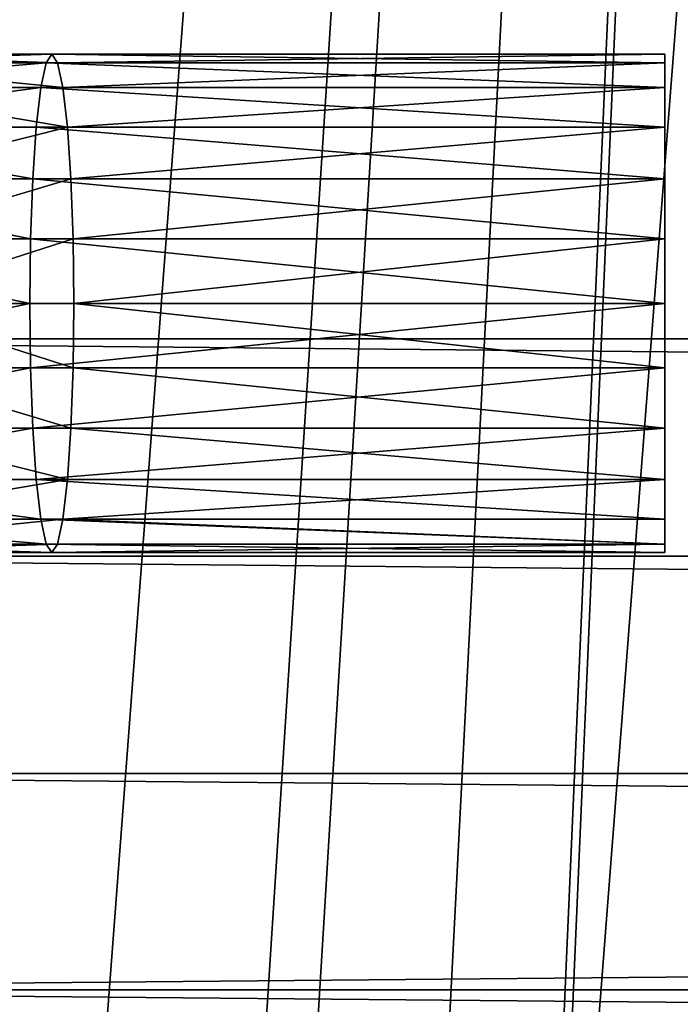
# Model space of a CAD drawing. Units: inches. Extents: x 550 to 754, y -76 to 188.
# Drawn here: x 636 to 637, y 69 to 70 of the extents above; entities that cross this region are included whole.
import ezdxf

# ---------------------------------------------------------------- set-up
doc = ezdxf.new("R2010")
doc.units = ezdxf.units.IN
doc.header["$MEASUREMENT"] = 0
doc.layers.add('SEAT', color=7, linetype='Continuous')
doc.layers.add('STRUCTURE', color=7, linetype='Continuous')

# ---------------------------------------------------------------- blocks, each defined once
blk = doc.blocks.new('Agrupar_170')
at = {"layer": 'STRUCTURE'}
for p, q in [((3.73367, 0.48458, 0.28645), (3.9822, 0.48458, 0.24216)), ((3.9822, 0.48458, 0.24216), (3.97666, 0.47632, 0.17949)), ((3.98774, 0.47632, 0.30484), (3.9822, 0.48458, 0.24216)), ((3.9822, 0.48458, 0.24216), (4.5784, 0.48458, 0.24216)), ((4.5784, 0.47632, 0.30484), (4.5784, 0.48458, 0.24216)), ((4.5784, 0.48458, 0.24216), (4.5784, 0.47632, 0.17949)), ((3.71456, 0.47632, 0.22619), (3.97666, 0.47632, 0.17949)), ((3.75279, 0.47632, 0.3467), (3.98774, 0.47632, 0.30484)), ((3.97666, 0.47632, 0.17949), (3.97149, 0.45212, 0.12108)), ((3.97666, 0.47632, 0.17949), (4.5784, 0.47632, 0.17949)), ((3.9929, 0.45212, 0.36324), (3.98774, 0.47632, 0.30484)), ((3.98774, 0.47632, 0.30484), (4.5784, 0.47632, 0.30484)), ((4.5784, 0.45212, 0.36324), (4.5784, 0.47632, 0.30484)), ((4.5784, 0.47632, 0.17949), (4.5784, 0.45212, 0.12108)), ((3.69674, 0.45212, 0.17004), (3.97149, 0.45212, 0.12108)), ((3.77061, 0.45212, 0.40285), (3.9929, 0.45212, 0.36324)), ((3.97149, 0.45212, 0.12108), (3.96706, 0.41362, 0.07093)), ((3.97149, 0.45212, 0.12108), (4.5784, 0.45212, 0.12108)), ((3.99733, 0.41362, 0.4134), (3.9929, 0.45212, 0.36324)), ((3.9929, 0.45212, 0.36324), (4.5784, 0.45212, 0.36324)), ((4.5784, 0.41362, 0.4134), (4.5784, 0.45212, 0.36324)), ((4.5784, 0.45212, 0.12108), (4.5784, 0.41362, 0.07093)), ((3.68144, 0.41362, 0.12182), (3.96706, 0.41362, 0.07093)), ((3.78591, 0.41362, 0.45107), (3.99733, 0.41362, 0.4134)), ((3.96706, 0.41362, 0.07093), (3.96366, 0.36344, 0.03244)), ((3.96706, 0.41362, 0.07093), (4.5784, 0.41362, 0.07093)), ((4.00074, 0.36344, 0.45188), (3.99733, 0.41362, 0.4134)), ((3.99733, 0.41362, 0.4134), (4.5784, 0.41362, 0.4134)), ((4.5784, 0.41362, 0.07093), (4.5784, 0.36344, 0.03244)), ((4.5784, 0.36344, 0.45188), (4.5784, 0.41362, 0.4134)), ((3.6697, 0.36344, 0.08483), (3.96366, 0.36344, 0.03244)), ((3.79765, 0.36344, 0.48807), (4.00074, 0.36344, 0.45188)), ((3.96366, 0.36344, 0.03244), (3.96152, 0.305, 0.00825)), ((3.96366, 0.36344, 0.03244), (4.5784, 0.36344, 0.03244)), ((4.00287, 0.305, 0.47607), (4.00074, 0.36344, 0.45188)), ((4.00074, 0.36344, 0.45188), (4.5784, 0.36344, 0.45188)), ((4.5784, 0.305, 0.47607), (4.5784, 0.36344, 0.45188)), ((4.5784, 0.36344, 0.03244), (4.5784, 0.305, 0.00825)), ((3.66232, 0.305, 0.06157), (3.96152, 0.305, 0.00825)), ((3.80503, 0.305, 0.51133), (4.00287, 0.305, 0.47607)), ((3.96152, 0.305, 0.00825), (3.96079, 0.24229)), ((3.96152, 0.305, 0.00825), (4.5784, 0.305, 0.00825)), ((4.0036, 0.24229, 0.48432), (4.00287, 0.305, 0.47607)), ((4.00287, 0.305, 0.47607), (4.5784, 0.305, 0.47607)), ((4.5784, 0.24229, 0.48432), (4.5784, 0.305, 0.47607)), ((4.5784, 0.305, 0.00825), (4.5784, 0.24229)), ((3.6598, 0.24229, 0.05363), (3.96079, 0.24229)), ((3.80754, 0.24229, 0.51926), (4.0036, 0.24229, 0.48432)), ((3.96079, 0.24229), (3.96152, 0.17958, 0.00825)), ((3.96079, 0.24229), (4.5784, 0.24229)), ((3.9822, 0.24229, 0.24216), (4.20435, 0.24229, 0.24216)), ((4.00287, 0.17958, 0.47607), (4.0036, 0.24229, 0.48432)), ((4.0036, 0.24229, 0.48432), (4.5784, 0.24229, 0.48432)), ((4.5784, 0.24229), (4.5784, 0.17958, 0.00825)), ((4.5784, 0.17958, 0.47607), (4.5784, 0.24229, 0.48432)), ((3.66232, 0.17958, 0.06157), (3.96152, 0.17958, 0.00825)), ((4.00287, 0.17958, 0.47607), (3.80503, 0.17958, 0.51133)), ((3.96152, 0.17958, 0.00825), (3.96366, 0.12115, 0.03244)), ((3.96152, 0.17958, 0.00825), (4.5784, 0.17958, 0.00825)), ((4.00074, 0.12115, 0.45188), (4.00287, 0.17958, 0.47607)), ((4.5784, 0.17958, 0.47607), (4.00287, 0.17958, 0.47607)), ((4.5784, 0.12115, 0.45188), (4.5784, 0.17958, 0.47607)), ((4.5784, 0.17958, 0.00825), (4.5784, 0.12115, 0.03244)), ((3.6697, 0.12115, 0.08483), (3.96366, 0.12115, 0.03244)), ((3.79765, 0.12115, 0.48807), (4.00074, 0.12115, 0.45188)), ((3.96366, 0.12115, 0.03244), (3.96706, 0.07097, 0.07093)), ((3.96366, 0.12115, 0.03244), (4.5784, 0.12115, 0.03244)), ((3.99733, 0.07097, 0.4134), (4.00074, 0.12115, 0.45188)), ((4.00074, 0.12115, 0.45188), (4.5784, 0.12115, 0.45188)), ((4.5784, 0.07097, 0.4134), (4.5784, 0.12115, 0.45188)), ((4.5784, 0.12115, 0.03244), (4.5784, 0.07097, 0.07093)), ((3.68144, 0.07097, 0.12182), (3.96706, 0.07097, 0.07093)), ((3.78591, 0.07097, 0.45107), (3.99733, 0.07097, 0.4134)), ((3.96706, 0.07097, 0.07093), (3.97149, 0.03246, 0.12108)), ((3.96706, 0.07097, 0.07093), (4.5784, 0.07097, 0.07093)), ((3.9929, 0.03246, 0.36324), (3.99733, 0.07097, 0.4134)), ((3.99733, 0.07097, 0.4134), (4.5784, 0.07097, 0.4134)), ((4.5784, 0.03246, 0.36324), (4.5784, 0.07097, 0.4134)), ((4.5784, 0.07097, 0.07093), (4.5784, 0.03246, 0.12108)), ((3.69674, 0.03246, 0.17004), (3.97149, 0.03246, 0.12108)), ((3.77061, 0.03246, 0.40285), (3.9929, 0.03246, 0.36324)), ((3.97149, 0.03246, 0.12108), (3.97666, 0.00826, 0.17949)), ((3.97149, 0.03246, 0.12108), (4.5784, 0.03246, 0.12108)), ((3.98774, 0.00826, 0.30484), (3.9929, 0.03246, 0.36324)), ((3.9929, 0.03246, 0.36324), (4.5784, 0.03246, 0.36324)), ((4.5784, 0.00826, 0.30484), (4.5784, 0.03246, 0.36324)), ((4.5784, 0.03246, 0.12108), (4.5784, 0.00826, 0.17949)), ((3.71456, 0.00826, 0.22619), (3.97666, 0.00826, 0.17949)), ((3.73367, 0, 0.28645), (3.9822, 0, 0.24216)), ((3.75279, 0.00826, 0.3467), (3.98774, 0.00826, 0.30484)), ((3.97666, 0.00826, 0.17949), (3.9822, 0, 0.24216)), ((3.97666, 0.00826, 0.17949), (4.5784, 0.00826, 0.17949)), ((3.9822, 0, 0.24216), (3.98774, 0.00826, 0.30484)), ((3.9822, 0, 0.24216), (4.5784, 0, 0.24216)), ((3.98774, 0.00826, 0.30484), (4.5784, 0.00826, 0.30484)), ((4.5784, 0, 0.24216), (4.5784, 0.00826, 0.30484)), ((4.5784, 0.00826, 0.17949), (4.5784, 0, 0.24216))]:
    blk.add_line(p, q, dxfattribs=at)
at = {"layer": 'STRUCTURE', "extrusion": (1.61289e-16, 1, 1.25972e-15)}
blk.add_arc((-4.15983, 1.62954, 0.24229), 1.40908, 277.29621, 347.60394, dxfattribs=at)
at = {"layer": 'STRUCTURE'}
mesh = blk.add_polyface(dxfattribs=at)
corners = [(3.71456, 0.47632, 0.22619), (3.9822, 0.48458, 0.24216), (3.97666, 0.47632, 0.17949), (3.73367, 0.48458, 0.28645)]
mesh.append_faces([[corners[k] for k in face] for face in [(0, 1, 2), (1, 0, 3)]], dxfattribs={"vtx0": -1})
mesh = blk.add_polyface(dxfattribs=at)
corners = [(3.73367, 0.48458, 0.28645), (3.98774, 0.47632, 0.30484), (3.9822, 0.48458, 0.24216), (3.75279, 0.47632, 0.3467)]
mesh.append_faces([[corners[k] for k in face] for face in [(0, 1, 2), (1, 0, 3)]], dxfattribs={"vtx0": -1})
mesh = blk.add_polyface(dxfattribs=at)
corners = [(3.9822, 0.48458, 0.24216), (4.5784, 0.47632, 0.17949), (3.97666, 0.47632, 0.17949), (4.5784, 0.48458, 0.24216)]
mesh.append_faces([[corners[k] for k in face] for face in [(0, 1, 2), (1, 0, 3)]], dxfattribs={"vtx0": -1})
mesh = blk.add_polyface(dxfattribs=at)
corners = [(3.98774, 0.47632, 0.30484), (4.5784, 0.48458, 0.24216), (3.9822, 0.48458, 0.24216), (4.5784, 0.47632, 0.30484)]
mesh.append_faces([[corners[k] for k in face] for face in [(0, 1, 2), (1, 0, 3)]], dxfattribs={"vtx0": -1})
mesh = blk.add_polyface(dxfattribs=at)
corners = [(4.5784, 0.00826, 0.17949), (4.5784, 0.00826, 0.30484), (4.5784, 0, 0.24216), (4.5784, 0.03246, 0.12108), (4.5784, 0.03246, 0.36324), (4.5784, 0.07097, 0.4134), (4.5784, 0.07097, 0.07093), (4.5784, 0.12115, 0.03244), (4.5784, 0.12115, 0.45188), (4.5784, 0.17958, 0.00825), (4.5784, 0.17958, 0.47607), (4.5784, 0.24229), (4.5784, 0.24229, 0.48432), (4.5784, 0.305, 0.00825), (4.5784, 0.305, 0.47607), (4.5784, 0.36344, 0.03244), (4.5784, 0.36344, 0.45188), (4.5784, 0.41362, 0.07093), (4.5784, 0.41362, 0.4134), (4.5784, 0.45212, 0.12108), (4.5784, 0.45212, 0.36324), (4.5784, 0.47632, 0.17949), (4.5784, 0.47632, 0.30484), (4.5784, 0.48458, 0.24216)]
mesh.append_faces([[corners[k] for k in face] for face in [(0, 1, 2), (22, 21, 23)]], dxfattribs={"vtx0": -1})
mesh.append_faces([[corners[k] for k in face] for face in [(1, 3, 4), (4, 3, 5), (5, 7, 8), (8, 9, 10), (10, 11, 12), (12, 13, 14), (14, 15, 16), (16, 17, 18), (18, 19, 20), (20, 21, 22)]], dxfattribs={"vtx0": -1, "vtx1": -1})
mesh.append_faces([[corners[k] for k in face] for face in [(1, 0, 3), (5, 3, 6), (5, 6, 7), (8, 7, 9), (10, 9, 11), (12, 11, 13), (14, 13, 15), (16, 15, 17), (18, 17, 19), (20, 19, 21)]], dxfattribs={"vtx0": -1, "vtx2": -1})
mesh = blk.add_polyface(dxfattribs=at)
corners = [(3.69674, 0.45212, 0.17004), (3.97666, 0.47632, 0.17949), (3.97149, 0.45212, 0.12108), (3.71456, 0.47632, 0.22619)]
mesh.append_faces([[corners[k] for k in face] for face in [(0, 1, 2), (1, 0, 3)]], dxfattribs={"vtx0": -1})
mesh = blk.add_polyface(dxfattribs=at)
corners = [(3.75279, 0.47632, 0.3467), (3.9929, 0.45212, 0.36324), (3.98774, 0.47632, 0.30484), (3.77061, 0.45212, 0.40285)]
mesh.append_faces([[corners[k] for k in face] for face in [(0, 1, 2), (1, 0, 3)]], dxfattribs={"vtx0": -1})
mesh = blk.add_polyface(dxfattribs=at)
corners = [(3.97666, 0.47632, 0.17949), (4.5784, 0.45212, 0.12108), (3.97149, 0.45212, 0.12108), (4.5784, 0.47632, 0.17949)]
mesh.append_faces([[corners[k] for k in face] for face in [(0, 1, 2), (1, 0, 3)]], dxfattribs={"vtx0": -1})
mesh = blk.add_polyface(dxfattribs=at)
corners = [(3.9929, 0.45212, 0.36324), (4.5784, 0.47632, 0.30484), (3.98774, 0.47632, 0.30484), (4.5784, 0.45212, 0.36324)]
mesh.append_faces([[corners[k] for k in face] for face in [(0, 1, 2), (1, 0, 3)]], dxfattribs={"vtx0": -1})
mesh = blk.add_polyface(dxfattribs=at)
corners = [(3.68144, 0.41362, 0.12182), (3.97149, 0.45212, 0.12108), (3.96706, 0.41362, 0.07093), (3.69674, 0.45212, 0.17004)]
mesh.append_faces([[corners[k] for k in face] for face in [(0, 1, 2), (1, 0, 3)]], dxfattribs={"vtx0": -1})
mesh = blk.add_polyface(dxfattribs=at)
corners = [(3.77061, 0.45212, 0.40285), (3.99733, 0.41362, 0.4134), (3.9929, 0.45212, 0.36324), (3.78591, 0.41362, 0.45107)]
mesh.append_faces([[corners[k] for k in face] for face in [(0, 1, 2), (1, 0, 3)]], dxfattribs={"vtx0": -1})
mesh = blk.add_polyface(dxfattribs=at)
corners = [(3.97149, 0.45212, 0.12108), (4.5784, 0.41362, 0.07093), (3.96706, 0.41362, 0.07093), (4.5784, 0.45212, 0.12108)]
mesh.append_faces([[corners[k] for k in face] for face in [(0, 1, 2), (1, 0, 3)]], dxfattribs={"vtx0": -1})
mesh = blk.add_polyface(dxfattribs=at)
corners = [(3.99733, 0.41362, 0.4134), (4.5784, 0.45212, 0.36324), (3.9929, 0.45212, 0.36324), (4.5784, 0.41362, 0.4134)]
mesh.append_faces([[corners[k] for k in face] for face in [(0, 1, 2), (1, 0, 3)]], dxfattribs={"vtx0": -1})
mesh = blk.add_polyface(dxfattribs=at)
corners = [(3.68144, 0.41362, 0.12182), (3.96366, 0.36344, 0.03244), (3.6697, 0.36344, 0.08483), (3.96706, 0.41362, 0.07093)]
mesh.append_faces([[corners[k] for k in face] for face in [(0, 1, 2), (1, 0, 3)]], dxfattribs={"vtx0": -1})
mesh = blk.add_polyface(dxfattribs=at)
corners = [(3.79765, 0.36344, 0.48807), (3.99733, 0.41362, 0.4134), (3.78591, 0.41362, 0.45107), (4.00074, 0.36344, 0.45188)]
mesh.append_faces([[corners[k] for k in face] for face in [(0, 1, 2), (1, 0, 3)]], dxfattribs={"vtx0": -1})
mesh = blk.add_polyface(dxfattribs=at)
corners = [(3.96706, 0.41362, 0.07093), (4.5784, 0.36344, 0.03244), (3.96366, 0.36344, 0.03244), (4.5784, 0.41362, 0.07093)]
mesh.append_faces([[corners[k] for k in face] for face in [(0, 1, 2), (1, 0, 3)]], dxfattribs={"vtx0": -1})
mesh = blk.add_polyface(dxfattribs=at)
corners = [(4.00074, 0.36344, 0.45188), (4.5784, 0.41362, 0.4134), (3.99733, 0.41362, 0.4134), (4.5784, 0.36344, 0.45188)]
mesh.append_faces([[corners[k] for k in face] for face in [(0, 1, 2), (1, 0, 3)]], dxfattribs={"vtx0": -1})
mesh = blk.add_polyface(dxfattribs=at)
corners = [(3.6697, 0.36344, 0.08483), (3.96152, 0.305, 0.00825), (3.66232, 0.305, 0.06157), (3.96366, 0.36344, 0.03244)]
mesh.append_faces([[corners[k] for k in face] for face in [(0, 1, 2), (1, 0, 3)]], dxfattribs={"vtx0": -1})
mesh = blk.add_polyface(dxfattribs=at)
corners = [(3.80503, 0.305, 0.51133), (4.00074, 0.36344, 0.45188), (3.79765, 0.36344, 0.48807), (4.00287, 0.305, 0.47607)]
mesh.append_faces([[corners[k] for k in face] for face in [(0, 1, 2), (1, 0, 3)]], dxfattribs={"vtx0": -1})
mesh = blk.add_polyface(dxfattribs=at)
corners = [(3.96366, 0.36344, 0.03244), (4.5784, 0.305, 0.00825), (3.96152, 0.305, 0.00825), (4.5784, 0.36344, 0.03244)]
mesh.append_faces([[corners[k] for k in face] for face in [(0, 1, 2), (1, 0, 3)]], dxfattribs={"vtx0": -1})
mesh = blk.add_polyface(dxfattribs=at)
corners = [(4.00287, 0.305, 0.47607), (4.5784, 0.36344, 0.45188), (4.00074, 0.36344, 0.45188), (4.5784, 0.305, 0.47607)]
mesh.append_faces([[corners[k] for k in face] for face in [(0, 1, 2), (1, 0, 3)]], dxfattribs={"vtx0": -1})
mesh = blk.add_polyface(dxfattribs=at)
corners = [(3.66232, 0.305, 0.06157), (3.96079, 0.24229), (3.6598, 0.24229, 0.05363), (3.96152, 0.305, 0.00825)]
mesh.append_faces([[corners[k] for k in face] for face in [(0, 1, 2), (1, 0, 3)]], dxfattribs={"vtx0": -1})
mesh = blk.add_polyface(dxfattribs=at)
corners = [(3.80754, 0.24229, 0.51926), (4.00287, 0.305, 0.47607), (3.80503, 0.305, 0.51133), (4.0036, 0.24229, 0.48432)]
mesh.append_faces([[corners[k] for k in face] for face in [(0, 1, 2), (1, 0, 3)]], dxfattribs={"vtx0": -1})
mesh = blk.add_polyface(dxfattribs=at)
corners = [(3.96152, 0.305, 0.00825), (4.5784, 0.24229), (3.96079, 0.24229), (4.5784, 0.305, 0.00825)]
mesh.append_faces([[corners[k] for k in face] for face in [(0, 1, 2), (1, 0, 3)]], dxfattribs={"vtx0": -1})
mesh = blk.add_polyface(dxfattribs=at)
corners = [(4.0036, 0.24229, 0.48432), (4.5784, 0.305, 0.47607), (4.00287, 0.305, 0.47607), (4.5784, 0.24229, 0.48432)]
mesh.append_faces([[corners[k] for k in face] for face in [(0, 1, 2), (1, 0, 3)]], dxfattribs={"vtx0": -1})
mesh = blk.add_polyface(dxfattribs=at)
corners = [(3.96079, 0.24229), (3.66232, 0.17958, 0.06157), (3.6598, 0.24229, 0.05363), (3.96152, 0.17958, 0.00825)]
mesh.append_faces([[corners[k] for k in face] for face in [(0, 1, 2), (1, 0, 3)]], dxfattribs={"vtx0": -1})
mesh = blk.add_polyface(dxfattribs=at)
corners = [(4.00287, 0.17958, 0.47607), (3.80754, 0.24229, 0.51926), (3.80503, 0.17958, 0.51133), (4.0036, 0.24229, 0.48432)]
mesh.append_faces([[corners[k] for k in face] for face in [(0, 1, 2), (1, 0, 3)]], dxfattribs={"vtx0": -1})
mesh = blk.add_polyface(dxfattribs=at)
corners = [(4.5784, 0.24229), (3.96152, 0.17958, 0.00825), (3.96079, 0.24229), (4.5784, 0.17958, 0.00825)]
mesh.append_faces([[corners[k] for k in face] for face in [(0, 1, 2), (1, 0, 3)]], dxfattribs={"vtx0": -1})
mesh = blk.add_polyface(dxfattribs=at)
corners = [(4.5784, 0.17958, 0.47607), (4.0036, 0.24229, 0.48432), (4.00287, 0.17958, 0.47607), (4.5784, 0.24229, 0.48432)]
mesh.append_faces([[corners[k] for k in face] for face in [(0, 1, 2), (1, 0, 3)]], dxfattribs={"vtx0": -1})
mesh = blk.add_polyface(dxfattribs=at)
corners = [(3.96152, 0.17958, 0.00825), (3.6697, 0.12115, 0.08483), (3.66232, 0.17958, 0.06157), (3.96366, 0.12115, 0.03244)]
mesh.append_faces([[corners[k] for k in face] for face in [(0, 1, 2), (1, 0, 3)]], dxfattribs={"vtx0": -1})
mesh = blk.add_polyface(dxfattribs=at)
corners = [(4.00074, 0.12115, 0.45188), (3.80503, 0.17958, 0.51133), (3.79765, 0.12115, 0.48807), (4.00287, 0.17958, 0.47607)]
mesh.append_faces([[corners[k] for k in face] for face in [(0, 1, 2), (1, 0, 3)]], dxfattribs={"vtx0": -1})
mesh = blk.add_polyface(dxfattribs=at)
corners = [(4.5784, 0.17958, 0.00825), (3.96366, 0.12115, 0.03244), (3.96152, 0.17958, 0.00825), (4.5784, 0.12115, 0.03244)]
mesh.append_faces([[corners[k] for k in face] for face in [(0, 1, 2), (1, 0, 3)]], dxfattribs={"vtx0": -1})
mesh = blk.add_polyface(dxfattribs=at)
corners = [(4.5784, 0.12115, 0.45188), (4.00287, 0.17958, 0.47607), (4.00074, 0.12115, 0.45188), (4.5784, 0.17958, 0.47607)]
mesh.append_faces([[corners[k] for k in face] for face in [(0, 1, 2), (1, 0, 3)]], dxfattribs={"vtx0": -1})
mesh = blk.add_polyface(dxfattribs=at)
corners = [(3.96366, 0.12115, 0.03244), (3.68144, 0.07097, 0.12182), (3.6697, 0.12115, 0.08483), (3.96706, 0.07097, 0.07093)]
mesh.append_faces([[corners[k] for k in face] for face in [(0, 1, 2), (1, 0, 3)]], dxfattribs={"vtx0": -1})
mesh = blk.add_polyface(dxfattribs=at)
corners = [(3.99733, 0.07097, 0.4134), (3.79765, 0.12115, 0.48807), (3.78591, 0.07097, 0.45107), (4.00074, 0.12115, 0.45188)]
mesh.append_faces([[corners[k] for k in face] for face in [(0, 1, 2), (1, 0, 3)]], dxfattribs={"vtx0": -1})
mesh = blk.add_polyface(dxfattribs=at)
corners = [(4.5784, 0.12115, 0.03244), (3.96706, 0.07097, 0.07093), (3.96366, 0.12115, 0.03244), (4.5784, 0.07097, 0.07093)]
mesh.append_faces([[corners[k] for k in face] for face in [(0, 1, 2), (1, 0, 3)]], dxfattribs={"vtx0": -1})
mesh = blk.add_polyface(dxfattribs=at)
corners = [(4.5784, 0.07097, 0.4134), (4.00074, 0.12115, 0.45188), (3.99733, 0.07097, 0.4134), (4.5784, 0.12115, 0.45188)]
mesh.append_faces([[corners[k] for k in face] for face in [(0, 1, 2), (1, 0, 3)]], dxfattribs={"vtx0": -1})
mesh = blk.add_polyface(dxfattribs=at)
corners = [(3.97149, 0.03246, 0.12108), (3.68144, 0.07097, 0.12182), (3.96706, 0.07097, 0.07093), (3.69674, 0.03246, 0.17004)]
mesh.append_faces([[corners[k] for k in face] for face in [(0, 1, 2), (1, 0, 3)]], dxfattribs={"vtx0": -1})
mesh = blk.add_polyface(dxfattribs=at)
corners = [(3.99733, 0.07097, 0.4134), (3.77061, 0.03246, 0.40285), (3.9929, 0.03246, 0.36324), (3.78591, 0.07097, 0.45107)]
mesh.append_faces([[corners[k] for k in face] for face in [(0, 1, 2), (1, 0, 3)]], dxfattribs={"vtx0": -1})
mesh = blk.add_polyface(dxfattribs=at)
corners = [(4.5784, 0.03246, 0.12108), (3.96706, 0.07097, 0.07093), (4.5784, 0.07097, 0.07093), (3.97149, 0.03246, 0.12108)]
mesh.append_faces([[corners[k] for k in face] for face in [(0, 1, 2), (1, 0, 3)]], dxfattribs={"vtx0": -1})
mesh = blk.add_polyface(dxfattribs=at)
corners = [(4.5784, 0.07097, 0.4134), (3.9929, 0.03246, 0.36324), (4.5784, 0.03246, 0.36324), (3.99733, 0.07097, 0.4134)]
mesh.append_faces([[corners[k] for k in face] for face in [(0, 1, 2), (1, 0, 3)]], dxfattribs={"vtx0": -1})
mesh = blk.add_polyface(dxfattribs=at)
corners = [(3.97666, 0.00826, 0.17949), (3.69674, 0.03246, 0.17004), (3.97149, 0.03246, 0.12108), (3.71456, 0.00826, 0.22619)]
mesh.append_faces([[corners[k] for k in face] for face in [(0, 1, 2), (1, 0, 3)]], dxfattribs={"vtx0": -1})
mesh = blk.add_polyface(dxfattribs=at)
corners = [(3.9929, 0.03246, 0.36324), (3.75279, 0.00826, 0.3467), (3.98774, 0.00826, 0.30484), (3.77061, 0.03246, 0.40285)]
mesh.append_faces([[corners[k] for k in face] for face in [(0, 1, 2), (1, 0, 3)]], dxfattribs={"vtx0": -1})
mesh = blk.add_polyface(dxfattribs=at)
corners = [(4.5784, 0.00826, 0.17949), (3.97149, 0.03246, 0.12108), (4.5784, 0.03246, 0.12108), (3.97666, 0.00826, 0.17949)]
mesh.append_faces([[corners[k] for k in face] for face in [(0, 1, 2), (1, 0, 3)]], dxfattribs={"vtx0": -1})
mesh = blk.add_polyface(dxfattribs=at)
corners = [(4.5784, 0.00826, 0.30484), (3.9929, 0.03246, 0.36324), (3.98774, 0.00826, 0.30484), (4.5784, 0.03246, 0.36324)]
mesh.append_faces([[corners[k] for k in face] for face in [(0, 1, 2), (1, 0, 3)]], dxfattribs={"vtx0": -1})
mesh = blk.add_polyface(dxfattribs=at)
corners = [(3.9822, 0, 0.24216), (3.71456, 0.00826, 0.22619), (3.97666, 0.00826, 0.17949), (3.73367, 0, 0.28645)]
mesh.append_faces([[corners[k] for k in face] for face in [(0, 1, 2), (1, 0, 3)]], dxfattribs={"vtx0": -1})
mesh = blk.add_polyface(dxfattribs=at)
corners = [(3.98774, 0.00826, 0.30484), (3.73367, 0, 0.28645), (3.9822, 0, 0.24216), (3.75279, 0.00826, 0.3467)]
mesh.append_faces([[corners[k] for k in face] for face in [(0, 1, 2), (1, 0, 3)]], dxfattribs={"vtx0": -1})
mesh = blk.add_polyface(dxfattribs=at)
corners = [(4.5784, 0, 0.24216), (3.97666, 0.00826, 0.17949), (4.5784, 0.00826, 0.17949), (3.9822, 0, 0.24216)]
mesh.append_faces([[corners[k] for k in face] for face in [(0, 1, 2), (1, 0, 3)]], dxfattribs={"vtx0": -1})
mesh = blk.add_polyface(dxfattribs=at)
corners = [(4.5784, 0.00826, 0.30484), (3.9822, 0, 0.24216), (4.5784, 0, 0.24216), (3.98774, 0.00826, 0.30484)]
mesh.append_faces([[corners[k] for k in face] for face in [(0, 1, 2), (1, 0, 3)]], dxfattribs={"vtx0": -1})
blk = doc.blocks.new('Agrupar_19')
at = {"layer": 'STRUCTURE'}
for p, q in [((1.19125, 14.81213, 0.75489), (0.07688, 0.09388, 1.98377)), ((0.08688, 0.22591, 3.97275), (1.19125, 14.81213, 2.75489)), ((0.54647, 0, 1.99161), (1.69125, 14.81213, 0.75489)), ((0.56577, 0.24983, 3.97075), (1.69125, 14.81213, 2.75489))]:
    blk.add_line(p, q, dxfattribs=at)
mesh = blk.add_polyface(dxfattribs=at)
corners = [(0.43965, 23.85332), (1.19125, 14.81213, 0.75489), (0, 23.52321, 0.02756), (0.44216, 23.83516, 0.00152), (1.69125, 14.81213, 0.75489), (0.54647, 0, 1.99161), (0.07688, 0.09388, 1.98377)]
mesh.append_faces([[corners[k] for k in face] for face in [(0, 1, 2), (1, 5, 6)]], dxfattribs={"vtx0": -1})
mesh.append_faces([[corners[k] for k in face] for face in [(5, 1, 4)]], dxfattribs={"vtx0": -1, "vtx1": -1})
mesh.append_faces([[corners[k] for k in face] for face in [(1, 0, 3), (1, 3, 4)]], dxfattribs={"vtx0": -1, "vtx2": -1})
mesh = blk.add_polyface(dxfattribs=at)
corners = [(0.25058, 0.22591, 3.97275), (1.19125, 14.81213, 2.75489), (0.08688, 0.22591, 3.97275), (0.30483, 0.24833, 3.97088), (0.44089, 0.26615, 3.96939), (0.56577, 0.24983, 3.97075), (1.69125, 14.81213, 2.75489), (0.07841, 23.29288, 2.04679), (0.02866, 23.31363, 2.04506), (0.20961, 23.27545, 2.04825), (0.3405, 23.29288, 2.04679), (0.46214, 23.34398, 2.04253), (0.50547, 23.37781, 2.0397)]
mesh.append_faces([[corners[k] for k in face] for face in [(0, 1, 2), (1, 7, 8)]], dxfattribs={"vtx0": -1})
mesh.append_faces([[corners[k] for k in face] for face in [(7, 1, 9), (9, 1, 10), (10, 1, 11), (11, 1, 12), (12, 1, 6)]], dxfattribs={"vtx0": -1, "vtx1": -1})
mesh.append_faces([[corners[k] for k in face] for face in [(1, 0, 3), (1, 3, 4), (1, 4, 5), (1, 5, 6)]], dxfattribs={"vtx0": -1, "vtx2": -1})
mesh = blk.add_polyface(dxfattribs=at)
corners = [(0.08688, 0.22591, 3.97275), (0.07932, 0.12605, 3.01516), (0.07884, 0.11972, 3.97275), (1.19125, 14.81213, 0.75489), (0.07688, 0.09388, 1.98377), (1.19125, 14.81213, 2.75489)]
mesh.append_faces([[corners[k] for k in face] for face in [(0, 1, 2), (1, 3, 4), (3, 0, 5)]], dxfattribs={"vtx0": -1})
mesh.append_faces([[corners[k] for k in face] for face in [(3, 1, 0)]], dxfattribs={"vtx0": -1, "vtx1": -1, "vtx2": -1})
mesh = blk.add_polyface(dxfattribs=at)
corners = [(1.69125, 14.81213, 0.75489), (0.55415, 0.09936, 2.64922), (0.54647, 0, 1.99161), (0.56503, 0.24017, 3.86066), (0.56577, 0.24983, 3.97075), (1.69125, 14.81213, 2.75489)]
mesh.append_faces([[corners[k] for k in face] for face in [(0, 1, 2), (4, 0, 5)]], dxfattribs={"vtx0": -1})
mesh.append_faces([[corners[k] for k in face] for face in [(1, 0, 3), (3, 0, 4)]], dxfattribs={"vtx0": -1, "vtx1": -1})
blk = doc.blocks.new('Agrupar_70')
at = {"layer": 'SEAT'}
for centre in [(13.40703, -0.90933), (13.40703, -0.90933, 0.6106)]:
    blk.add_arc(centre, 3.16022, 266.17394, 354.34029, dxfattribs=at)
mesh = blk.add_polyface(dxfattribs=at)
corners = [(-6.05893, 9.95253), (-6.05893, 4.75061), (-6.35372, 7.35157), (-5.18952, 2.2816), (-5.18952, 12.42154), (-5, 1.98216), (-5, 12.72098), (-3.78961, 14.63335), (-3.78961, 0.06979), (-1.93019, 16.47575), (-1.93019, -1.77262), (0.29439, 17.85529), (0.29439, -3.15215), (2.77128, -3.99883), (2.77128, 18.70197), (7.98244, -4.24079), (7.98244, 18.94393), (13.19616, 18.76564), (13.19616, -4.0625), (13.40743, 18.77268), (13.40743, -4.06954), (13.6187, 18.76558), (13.6187, -4.06245), (13.82903, 18.74438), (13.82903, -4.04124), (14.03747, 18.70916), (14.03747, -4.00602), (14.24308, -3.95695), (14.24308, 18.66008), (14.44496, 18.59737), (14.44496, -3.89423), (14.64219, 18.5213), (14.64219, -3.81817), (14.8339, 18.43222), (14.8339, -3.72908), (15.01922, 18.33052), (15.01922, -3.62738), (15.19732, 18.21666), (15.19732, -3.51352), (15.36742, 18.09114), (15.36742, -3.38801), (15.52874, 17.95454), (15.52874, -3.2514), (15.68057, 17.80745), (15.68057, -3.10432), (15.82223, 17.65055), (15.82223, -2.94741), (15.95308, 17.48452), (15.95308, -2.78138), (16.07254, 17.31012), (16.07254, -2.60698), (16.18007, 17.12812), (16.18007, -2.42498), (16.2752, 16.93934), (16.2752, -2.2362), (16.35749, 16.74462), (16.35749, -2.04149), (16.42657, 16.54484), (16.42657, -1.8417), (16.48215, 16.34089), (16.48215, -1.63775), (16.52397, 16.13367), (16.52397, -1.43053), (16.55184, 15.92413), (16.55184, -1.22099)]
mesh.append_faces([[corners[k] for k in face] for face in [(0, 1, 2), (62, 63, 64)]], dxfattribs={"vtx0": -1})
mesh.append_faces([[corners[k] for k in face] for face in [(1, 0, 3), (3, 4, 5), (5, 7, 8), (8, 9, 10), (10, 11, 12), (12, 11, 13), (13, 14, 15), (15, 17, 18), (18, 19, 20), (20, 21, 22), (22, 23, 24), (24, 25, 26), (26, 25, 27), (27, 29, 30), (30, 31, 32), (32, 33, 34), (34, 35, 36), (36, 37, 38), (38, 39, 40), (40, 41, 42), (42, 43, 44), (44, 45, 46), (46, 47, 48), (48, 49, 50), (50, 51, 52), (52, 53, 54), (54, 55, 56), (56, 57, 58), (58, 59, 60), (60, 61, 62)]], dxfattribs={"vtx0": -1, "vtx1": -1})
mesh.append_faces([[corners[k] for k in face] for face in [(3, 0, 4), (5, 4, 6), (5, 6, 7), (8, 7, 9), (10, 9, 11), (13, 11, 14), (15, 14, 16), (15, 16, 17), (18, 17, 19), (20, 19, 21), (22, 21, 23), (24, 23, 25), (27, 25, 28), (27, 28, 29), (30, 29, 31), (32, 31, 33), (34, 33, 35), (36, 35, 37), (38, 37, 39), (40, 39, 41), (42, 41, 43), (44, 43, 45), (46, 45, 47), (48, 47, 49), (50, 49, 51), (52, 51, 53), (54, 53, 55), (56, 55, 57), (58, 57, 59), (60, 59, 61), (62, 61, 63)]], dxfattribs={"vtx0": -1, "vtx2": -1})
mesh = blk.add_polyface(dxfattribs=at)
corners = [(-6.05893, 4.75061, 0.6106), (-6.05893, 9.95253, 0.6106), (-6.35372, 7.35157, 0.6106), (-5.18952, 2.2816, 0.6106), (-5.18952, 12.42154, 0.6106), (-5, 1.98216, 0.6106), (-5, 12.72098, 0.6106), (-3.78961, 14.63335, 0.6106), (-3.78961, 0.06979, 0.6106), (-1.93019, -1.77262, 0.6106), (-1.93019, 16.47575, 0.6106), (0.29439, -3.15215, 0.6106), (0.29439, 17.85529, 0.6106), (2.77128, -3.99883, 0.6106), (2.77128, 18.70197, 0.6106), (7.98244, -4.24079, 0.6106), (7.98244, 18.94393, 0.6106), (13.19616, 18.76564, 0.6106), (13.19616, -4.0625, 0.6106), (13.40743, 18.77268, 0.6106), (13.40743, -4.06954, 0.6106), (13.6187, 18.76558, 0.6106), (13.6187, -4.06245, 0.6106), (13.82903, -4.04124, 0.6106), (13.82903, 18.74438, 0.6106), (14.03747, 18.70916, 0.6106), (14.03747, -4.00602, 0.6106), (14.24308, -3.95695, 0.6106), (14.24308, 18.66008, 0.6106), (14.44496, 18.59737, 0.6106), (14.44496, -3.89423, 0.6106), (14.64219, 18.5213, 0.6106), (14.64219, -3.81817, 0.6106), (14.8339, 18.43222, 0.6106), (14.8339, -3.72908, 0.6106), (15.01922, 18.33052, 0.6106), (15.01922, -3.62738, 0.6106), (15.19732, -3.51352, 0.6106), (15.19732, 18.21666, 0.6106), (15.36742, 18.09114, 0.6106), (15.36742, -3.38801, 0.6106), (15.52874, 17.95454, 0.6106), (15.52874, -3.2514, 0.6106), (15.68057, 17.80745, 0.6106), (15.68057, -3.10432, 0.6106), (15.82223, 17.65055, 0.6106), (15.82223, -2.94741, 0.6106), (15.95308, 17.48452, 0.6106), (15.95308, -2.78138, 0.6106), (16.07254, 17.31012, 0.6106), (16.07254, -2.60698, 0.6106), (16.18007, 17.12812, 0.6106), (16.18007, -2.42498, 0.6106), (16.2752, 16.93934, 0.6106), (16.2752, -2.2362, 0.6106), (16.35749, 16.74462, 0.6106), (16.35749, -2.04149, 0.6106), (16.42657, 16.54484, 0.6106), (16.42657, -1.8417, 0.6106), (16.48215, 16.34089, 0.6106), (16.48215, -1.63775, 0.6106), (16.52397, 16.13367, 0.6106), (16.52397, -1.43053, 0.6106), (16.55184, -1.22099, 0.6106), (16.55184, 15.92413, 0.6106)]
mesh.append_faces([[corners[k] for k in face] for face in [(0, 1, 2), (61, 63, 64)]], dxfattribs={"vtx0": -1})
mesh.append_faces([[corners[k] for k in face] for face in [(1, 3, 4), (4, 5, 6), (6, 5, 7), (7, 9, 10), (10, 11, 12), (12, 13, 14), (14, 15, 16), (16, 15, 17), (17, 18, 19), (19, 20, 21), (21, 23, 24), (24, 23, 25), (25, 27, 28), (28, 27, 29), (29, 30, 31), (31, 32, 33), (33, 34, 35), (35, 37, 38), (38, 37, 39), (39, 40, 41), (41, 42, 43), (43, 44, 45), (45, 46, 47), (47, 48, 49), (49, 50, 51), (51, 52, 53), (53, 54, 55), (55, 56, 57), (57, 58, 59), (59, 60, 61)]], dxfattribs={"vtx0": -1, "vtx1": -1})
mesh.append_faces([[corners[k] for k in face] for face in [(1, 0, 3), (4, 3, 5), (7, 5, 8), (7, 8, 9), (10, 9, 11), (12, 11, 13), (14, 13, 15), (17, 15, 18), (19, 18, 20), (21, 20, 22), (21, 22, 23), (25, 23, 26), (25, 26, 27), (29, 27, 30), (31, 30, 32), (33, 32, 34), (35, 34, 36), (35, 36, 37), (39, 37, 40), (41, 40, 42), (43, 42, 44), (45, 44, 46), (47, 46, 48), (49, 48, 50), (51, 50, 52), (53, 52, 54), (55, 54, 56), (57, 56, 58), (59, 58, 60), (61, 60, 62), (61, 62, 63)]], dxfattribs={"vtx0": -1, "vtx2": -1})
blk = doc.blocks.new('TIVOLI - 7')
blk.add_blockref('Agrupar_19', (1.38857, 1.33975, 12.91665))
at = {"color": 126, "true_color": 0x006666, "rotation": 270.0000000000292}
blk.add_blockref('Agrupar_70', (4.78648, 16.20096, 16.8894), dxfattribs=at)
at = {"color": 1, "true_color": 0xff0000}
blk.add_blockref('Agrupar_170', (-2.50164, 2.797, 15.58437), dxfattribs=at)

msp = doc.modelspace()

# ---------------------------------------------------------------- block references
at = {"layer": 'SEAT'}
msp.add_blockref('TIVOLI - 7', (634.99906, 66.61473), dxfattribs=at)

doc.saveas('drawing.dxf')
